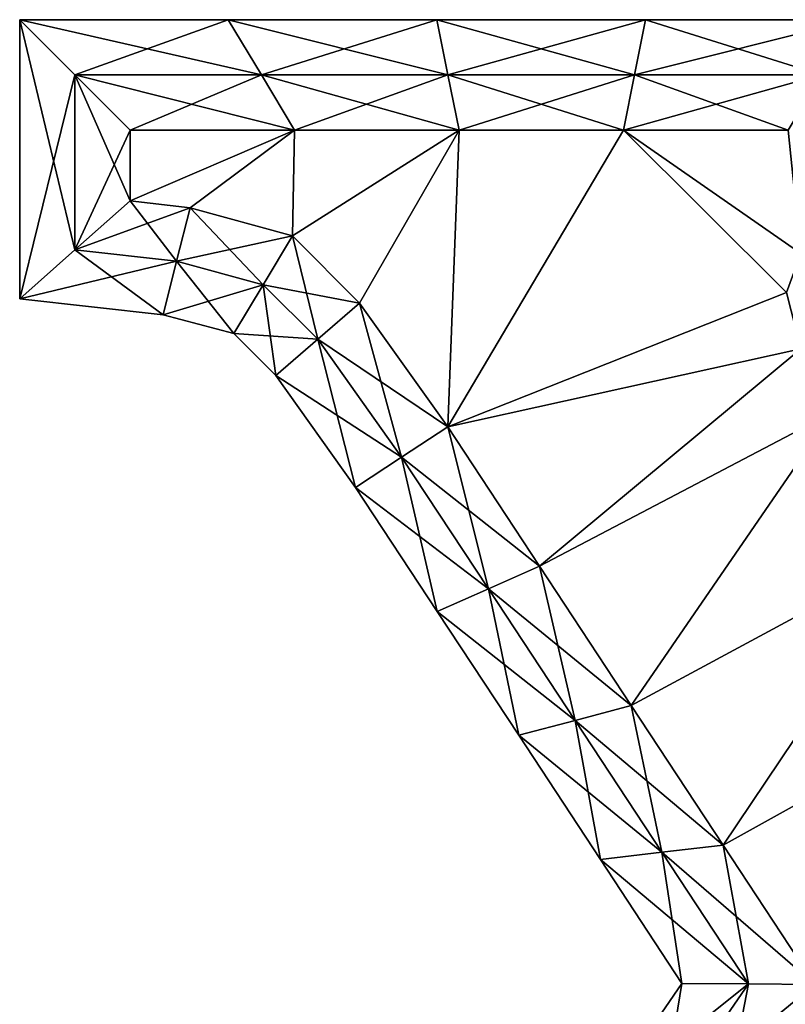
# Model space of a CAD drawing. Units: metres. Extents: x -4.61 to 4.61, y -4.46 to 4.46.
# Drawn here: x -4.45 to -0.98, y 0 to 4.46 of the extents above; entities that cross this region are included whole.
import ezdxf

# ---------------------------------------------------------------- set-up
doc = ezdxf.new("R2010")
doc.units = ezdxf.units.M

msp = doc.modelspace()

# ---------------------------------------------------------------- linework, layer by layer
for points in [[(-4.452, 3.1954, -2.25), (-4.202, 4.21, -2.5), (-4.452, 4.46, -2.25)], [(-4.202, 4.21, -2.5), (-3.3564, 4.21, -2.5), (-4.452, 4.46, -2.25)], [(-4.452, 4.46, -2.25), (-3.3564, 4.21, -2.5), (-3.5064, 4.46, -2.25)], [(-4.452, 3.1954, -2.25), (-4.452, 4.46, -2.25), (-4.452, 3.1954, -2)], [(-4.452, 3.1954, -2), (-4.452, 4.46, -2.25), (-4.452, 4.46, -2)], [(-4.452, 4.46, -2.25), (-3.5064, 4.46, -2.25), (-4.452, 4.46, -2)], [(-4.452, 4.46, -2), (-3.5064, 4.46, -2.25), (-3.5064, 4.46, -2)], [(-4.452, 3.1954, -2), (-4.452, 4.46, -2), (-4.452, 3.1954, 2)], [(-4.452, 3.1954, 2), (-4.452, 4.46, -2), (-4.452, 4.46, 2)], [(-4.452, 4.46, -2), (-3.5064, 4.46, -2), (-4.452, 4.46, 2)], [(-4.452, 4.46, 2), (-3.5064, 4.46, -2), (-3.5064, 4.46, 2)], [(-4.452, 3.1954, 2), (-4.452, 4.46, 2), (-4.452, 3.1954, 2.25)], [(-4.452, 3.1954, 2.25), (-4.452, 4.46, 2), (-4.452, 4.46, 2.25)], [(-4.452, 4.46, 2), (-3.5064, 4.46, 2), (-4.452, 4.46, 2.25)], [(-4.452, 4.46, 2.25), (-3.5064, 4.46, 2), (-3.5064, 4.46, 2.25)], [(-4.452, 3.1954, 2.25), (-4.452, 4.46, 2.25), (-4.202, 3.4177, 2.5)], [(-4.202, 3.4177, 2.5), (-4.452, 4.46, 2.25), (-4.202, 4.21, 2.5)], [(-4.452, 4.46, 2.25), (-3.5064, 4.46, 2.25), (-4.202, 4.21, 2.5)], [(-4.202, 4.21, 2.5), (-3.5064, 4.46, 2.25), (-3.3564, 4.21, 2.5)], [(-3.3564, 4.21, -2.5), (-2.5108, 4.21, -2.5), (-3.5064, 4.46, -2.25)], [(-3.5064, 4.46, -2.25), (-2.5108, 4.21, -2.5), (-2.5608, 4.46, -2.25)], [(-3.5064, 4.46, -2.25), (-2.5608, 4.46, -2.25), (-3.5064, 4.46, -2)], [(-3.5064, 4.46, -2), (-2.5608, 4.46, -2.25), (-2.5608, 4.46, -2)], [(-3.5064, 4.46, -2), (-2.5608, 4.46, -2), (-3.5064, 4.46, 2)], [(-3.5064, 4.46, 2), (-2.5608, 4.46, -2), (-2.5608, 4.46, 2)], [(-3.5064, 4.46, 2), (-2.5608, 4.46, 2), (-3.5064, 4.46, 2.25)], [(-3.5064, 4.46, 2.25), (-2.5608, 4.46, 2), (-2.5608, 4.46, 2.25)], [(-3.5064, 4.46, 2.25), (-2.5608, 4.46, 2.25), (-3.3564, 4.21, 2.5)], [(-3.3564, 4.21, 2.5), (-2.5608, 4.46, 2.25), (-2.5108, 4.21, 2.5)], [(-2.5108, 4.21, -2.5), (-1.6652, 4.21, -2.5), (-2.5608, 4.46, -2.25)], [(-2.5608, 4.46, -2.25), (-1.6652, 4.21, -2.5), (-1.6152, 4.46, -2.25)], [(-2.5608, 4.46, -2.25), (-1.6152, 4.46, -2.25), (-2.5608, 4.46, -2)], [(-2.5608, 4.46, -2), (-1.6152, 4.46, -2.25), (-1.6152, 4.46, -2)], [(-2.5608, 4.46, -2), (-1.6152, 4.46, -2), (-2.5608, 4.46, 2)], [(-2.5608, 4.46, 2), (-1.6152, 4.46, -2), (-1.6152, 4.46, 2)], [(-2.5608, 4.46, 2), (-1.6152, 4.46, 2), (-2.5608, 4.46, 2.25)], [(-2.5608, 4.46, 2.25), (-1.6152, 4.46, 2), (-1.6152, 4.46, 2.25)], [(-2.5608, 4.46, 2.25), (-1.6152, 4.46, 2.25), (-2.5108, 4.21, 2.5)], [(-2.5108, 4.21, 2.5), (-1.6152, 4.46, 2.25), (-1.6652, 4.21, 2.5)], [(-1.6652, 4.21, -2.5), (-0.8196, 4.21, -2.5), (-1.6152, 4.46, -2.25)], [(-1.6152, 4.46, 2.25), (-0.6696, 4.46, 2.25), (-1.6652, 4.21, 2.5)], [(-1.6652, 4.21, 2.5), (-0.6696, 4.46, 2.25), (-0.8196, 4.21, 2.5)], [(-1.6152, 4.46, -2.25), (-0.8196, 4.21, -2.5), (-0.6696, 4.46, -2.25)], [(-1.6152, 4.46, -2.25), (-0.6696, 4.46, -2.25), (-1.6152, 4.46, -2)], [(-1.6152, 4.46, -2), (-0.6696, 4.46, -2.25), (-0.6696, 4.46, -2)], [(-1.6152, 4.46, -2), (-0.6696, 4.46, -2), (-1.6152, 4.46, 2)], [(-1.6152, 4.46, 2), (-0.6696, 4.46, -2), (-0.6696, 4.46, 2)], [(-1.6152, 4.46, 2), (-0.6696, 4.46, 2), (-1.6152, 4.46, 2.25)], [(-1.6152, 4.46, 2.25), (-0.6696, 4.46, 2), (-0.6696, 4.46, 2.25)], [(-4.202, 3.4177, -2.5), (-4.202, 4.21, -2.5), (-4.452, 3.1954, -2.25)], [(-4.202, 3.4177, -2.5), (-3.952, 3.96, -2.5), (-4.202, 4.21, -2.5)], [(-3.952, 3.96, -2.5), (-3.2064, 3.96, -2.5), (-4.202, 4.21, -2.5)], [(-4.202, 4.21, -2.5), (-3.2064, 3.96, -2.5), (-3.3564, 4.21, -2.5)], [(-4.202, 3.4177, 2.5), (-4.202, 4.21, 2.5), (-3.952, 3.64, 2.5)], [(-3.952, 3.64, 2.5), (-4.202, 4.21, 2.5), (-3.952, 3.96, 2.5)], [(-4.202, 4.21, 2.5), (-3.3564, 4.21, 2.5), (-3.952, 3.96, 2.5)], [(-3.952, 3.96, 2.5), (-3.3564, 4.21, 2.5), (-3.2064, 3.96, 2.5)], [(-3.2064, 3.96, -2.5), (-2.4608, 3.96, -2.5), (-3.3564, 4.21, -2.5)], [(-3.3564, 4.21, -2.5), (-2.4608, 3.96, -2.5), (-2.5108, 4.21, -2.5)], [(-3.3564, 4.21, 2.5), (-2.5108, 4.21, 2.5), (-3.2064, 3.96, 2.5)], [(-3.2064, 3.96, 2.5), (-2.5108, 4.21, 2.5), (-2.4608, 3.96, 2.5)], [(-2.4608, 3.96, -2.5), (-1.7152, 3.96, -2.5), (-2.5108, 4.21, -2.5)], [(-2.5108, 4.21, -2.5), (-1.7152, 3.96, -2.5), (-1.6652, 4.21, -2.5)], [(-2.5108, 4.21, 2.5), (-1.6652, 4.21, 2.5), (-2.4608, 3.96, 2.5)], [(-2.4608, 3.96, 2.5), (-1.6652, 4.21, 2.5), (-1.7152, 3.96, 2.5)], [(-1.7152, 3.96, -2.5), (-0.9696, 3.96, -2.5), (-1.6652, 4.21, -2.5)], [(-1.6652, 4.21, 2.5), (-0.8196, 4.21, 2.5), (-1.7152, 3.96, 2.5)], [(-1.7152, 3.96, 2.5), (-0.8196, 4.21, 2.5), (-0.9696, 3.96, 2.5)], [(-1.6652, 4.21, -2.5), (-0.9696, 3.96, -2.5), (-0.8196, 4.21, -2.5)], [(-3.952, 3.64, -2.5), (-3.952, 3.96, -2.5), (-4.202, 3.4177, -2.5)], [(-3.2064, 3.96, -2.5), (-3.952, 3.64, -2.5), (-3.68, 3.608, -2.5)], [(-3.2064, 3.96, -2.5), (-3.952, 3.96, -2.5), (-3.952, 3.64, -2.5)], [(-3.68, 3.608, 2.5), (-3.952, 3.64, 2.5), (-3.2064, 3.96, 2.5)], [(-3.952, 3.64, 2.5), (-3.952, 3.96, 2.5), (-3.2064, 3.96, 2.5)], [(-3.2064, 3.96, -2.5), (-3.68, 3.608, -2.5), (-3.216, 3.48, -2.5)], [(-3.216, 3.48, 2.5), (-3.68, 3.608, 2.5), (-3.2064, 3.96, 2.5)], [(-2.4608, 3.96, -2.5), (-3.216, 3.48, -2.5), (-2.912, 3.176, -2.5)], [(-2.4608, 3.96, -2.5), (-3.2064, 3.96, -2.5), (-3.216, 3.48, -2.5)], [(-2.912, 3.176, 2.5), (-3.216, 3.48, 2.5), (-2.4608, 3.96, 2.5)], [(-3.216, 3.48, 2.5), (-3.2064, 3.96, 2.5), (-2.4608, 3.96, 2.5)], [(-2.4608, 3.96, -2.5), (-2.912, 3.176, -2.5), (-2.512, 2.616, -2.5)], [(-2.512, 2.616, 2.5), (-2.912, 3.176, 2.5), (-2.4608, 3.96, 2.5)], [(-2.512, 2.616, -2.5), (-1.7152, 3.96, -2.5), (-2.4608, 3.96, -2.5)], [(-2.512, 2.616, -2.5), (-0.976, 3.224, -2.5), (-1.7152, 3.96, -2.5)], [(-2.4608, 3.96, 2.5), (-1.7152, 3.96, 2.5), (-2.512, 2.616, 2.5)], [(-1.7152, 3.96, 2.5), (-0.976, 3.224, 2.5), (-2.512, 2.616, 2.5)], [(-0.976, 3.224, -2.5), (-0.912, 3.4, -2.5), (-1.7152, 3.96, -2.5)], [(-0.912, 3.4, -2.5), (-0.9696, 3.96, -2.5), (-1.7152, 3.96, -2.5)], [(-1.7152, 3.96, 2.5), (-0.912, 3.4, 2.5), (-0.976, 3.224, 2.5)], [(-1.7152, 3.96, 2.5), (-0.9696, 3.96, 2.5), (-0.912, 3.4, 2.5)], [(-3.7406, 3.3655, -2.5), (-3.952, 3.64, -2.5), (-4.202, 3.4177, -2.5)], [(-3.68, 3.608, 2.5), (-4.202, 3.4177, 2.5), (-3.952, 3.64, 2.5)], [(-3.68, 3.608, -2.5), (-3.952, 3.64, -2.5), (-3.7406, 3.3655, -2.5)], [(-3.7406, 3.3655, 2.5), (-4.202, 3.4177, 2.5), (-3.68, 3.608, 2.5)], [(-3.3489, 3.2593, -2.5), (-3.68, 3.608, -2.5), (-3.7406, 3.3655, -2.5)], [(-3.216, 3.48, 2.5), (-3.7406, 3.3655, 2.5), (-3.68, 3.608, 2.5)], [(-3.216, 3.48, -2.5), (-3.68, 3.608, -2.5), (-3.3489, 3.2593, -2.5)], [(-3.3489, 3.2593, 2.5), (-3.7406, 3.3655, 2.5), (-3.216, 3.48, 2.5)], [(-3.1013, 3.0118, -2.5), (-3.216, 3.48, -2.5), (-3.3489, 3.2593, -2.5)], [(-2.912, 3.176, 2.5), (-3.3489, 3.2593, 2.5), (-3.216, 3.48, 2.5)], [(-2.912, 3.176, -2.5), (-3.216, 3.48, -2.5), (-3.1013, 3.0118, -2.5)], [(-3.8013, 3.1229, -2.25), (-4.202, 3.4177, -2.5), (-4.452, 3.1954, -2.25)], [(-3.7406, 3.3655, 2.5), (-4.452, 3.1954, 2.25), (-4.202, 3.4177, 2.5)], [(-3.7406, 3.3655, -2.5), (-4.202, 3.4177, -2.5), (-3.8013, 3.1229, -2.25)], [(-3.8013, 3.1229, 2.25), (-4.452, 3.1954, 2.25), (-3.7406, 3.3655, 2.5)], [(-3.4817, 3.0386, -2.25), (-3.7406, 3.3655, -2.5), (-3.8013, 3.1229, -2.25)], [(-3.3489, 3.2593, 2.5), (-3.8013, 3.1229, 2.25), (-3.7406, 3.3655, 2.5)], [(-3.3489, 3.2593, -2.5), (-3.7406, 3.3655, -2.5), (-3.4817, 3.0386, -2.25)], [(-3.4817, 3.0386, 2.25), (-3.8013, 3.1229, 2.25), (-3.3489, 3.2593, 2.5)], [(-3.2907, 2.8476, -2.25), (-3.3489, 3.2593, -2.5), (-3.4817, 3.0386, -2.25)], [(-3.1013, 3.0118, 2.5), (-3.4817, 3.0386, 2.25), (-3.3489, 3.2593, 2.5)], [(-3.1013, 3.0118, -2.5), (-3.3489, 3.2593, -2.5), (-3.2907, 2.8476, -2.25)], [(-3.1013, 3.0118, 2.5), (-3.3489, 3.2593, 2.5), (-2.912, 3.176, 2.5)], [(-2.512, 2.616, -2.5), (-0.912, 2.968, -2.5), (-0.976, 3.224, -2.5)], [(-0.976, 3.224, 2.5), (-0.912, 2.968, 2.5), (-2.512, 2.616, 2.5)], [(-3.8013, 3.1229, -2.25), (-4.452, 3.1954, -2.25), (-3.8013, 3.1229, -2)], [(-3.8013, 3.1229, -2), (-4.452, 3.1954, -2.25), (-4.452, 3.1954, -2)], [(-3.8013, 3.1229, -2), (-4.452, 3.1954, -2), (-3.8013, 3.1229, 2)], [(-3.8013, 3.1229, 2), (-4.452, 3.1954, -2), (-4.452, 3.1954, 2)], [(-3.8013, 3.1229, 2), (-4.452, 3.1954, 2), (-3.8013, 3.1229, 2.25)], [(-3.8013, 3.1229, 2.25), (-4.452, 3.1954, 2), (-4.452, 3.1954, 2.25)], [(-2.7208, 2.4785, -2.5), (-2.912, 3.176, -2.5), (-3.1013, 3.0118, -2.5)], [(-2.512, 2.616, 2.5), (-3.1013, 3.0118, 2.5), (-2.912, 3.176, 2.5)], [(-2.512, 2.616, -2.5), (-2.912, 3.176, -2.5), (-2.7208, 2.4785, -2.5)], [(-3.4817, 3.0386, -2.25), (-3.8013, 3.1229, -2.25), (-3.4817, 3.0386, -2)], [(-3.4817, 3.0386, -2), (-3.8013, 3.1229, -2.25), (-3.8013, 3.1229, -2)], [(-3.4817, 3.0386, -2), (-3.8013, 3.1229, -2), (-3.4817, 3.0386, 2)], [(-3.4817, 3.0386, 2), (-3.8013, 3.1229, -2), (-3.8013, 3.1229, 2)], [(-3.4817, 3.0386, 2), (-3.8013, 3.1229, 2), (-3.4817, 3.0386, 2.25)], [(-3.4817, 3.0386, 2.25), (-3.8013, 3.1229, 2), (-3.8013, 3.1229, 2.25)], [(-3.2907, 2.8476, -2.25), (-3.4817, 3.0386, -2.25), (-3.2907, 2.8476, -2)], [(-3.2907, 2.8476, -2), (-3.4817, 3.0386, -2.25), (-3.4817, 3.0386, -2)], [(-3.2907, 2.8476, -2), (-3.4817, 3.0386, -2), (-3.2907, 2.8476, 2)], [(-3.2907, 2.8476, 2), (-3.4817, 3.0386, -2), (-3.4817, 3.0386, 2)], [(-3.2907, 2.8476, 2), (-3.4817, 3.0386, 2), (-3.2907, 2.8476, 2.25)], [(-3.2907, 2.8476, 2.25), (-3.4817, 3.0386, 2), (-3.4817, 3.0386, 2.25)], [(-3.2907, 2.8476, 2.25), (-3.4817, 3.0386, 2.25), (-3.1013, 3.0118, 2.5)], [(-2.9296, 2.3411, -2.25), (-3.1013, 3.0118, -2.5), (-3.2907, 2.8476, -2.25)], [(-2.7208, 2.4785, 2.5), (-3.2907, 2.8476, 2.25), (-3.1013, 3.0118, 2.5)], [(-2.7208, 2.4785, -2.5), (-3.1013, 3.0118, -2.5), (-2.9296, 2.3411, -2.25)], [(-2.7208, 2.4785, 2.5), (-3.1013, 3.0118, 2.5), (-2.512, 2.616, 2.5)], [(-2.512, 2.616, -2.5), (-2.096, 1.984, -2.5), (-0.912, 2.968, -2.5)], [(-0.912, 2.968, 2.5), (-2.096, 1.984, 2.5), (-2.512, 2.616, 2.5)], [(-2.096, 1.984, -2.5), (-0.768, 2.68, -2.5), (-0.912, 2.968, -2.5)], [(-0.912, 2.968, 2.5), (-0.768, 2.68, 2.5), (-2.096, 1.984, 2.5)], [(-2.9296, 2.3411, -2.25), (-3.2907, 2.8476, -2.25), (-2.9296, 2.3411, -2)], [(-2.9296, 2.3411, -2), (-3.2907, 2.8476, -2.25), (-3.2907, 2.8476, -2)], [(-2.9296, 2.3411, -2), (-3.2907, 2.8476, -2), (-2.9296, 2.3411, 2)], [(-2.9296, 2.3411, 2), (-3.2907, 2.8476, -2), (-3.2907, 2.8476, 2)], [(-2.9296, 2.3411, 2), (-3.2907, 2.8476, 2), (-2.9296, 2.3411, 2.25)], [(-2.9296, 2.3411, 2.25), (-3.2907, 2.8476, 2), (-3.2907, 2.8476, 2.25)], [(-2.9296, 2.3411, 2.25), (-3.2907, 2.8476, 2.25), (-2.7208, 2.4785, 2.5)], [(-2.096, 1.984, -2.5), (-1.68, 1.352, -2.5), (-0.768, 2.68, -2.5)], [(-0.768, 2.68, 2.5), (-1.68, 1.352, 2.5), (-2.096, 1.984, 2.5)], [(-1.68, 1.352, -2.5), (-0.36, 2.064, -2.5), (-0.768, 2.68, -2.5)], [(-0.768, 2.68, 2.5), (-0.36, 2.064, 2.5), (-1.68, 1.352, 2.5)], [(-2.3279, 1.8816, -2.5), (-2.512, 2.616, -2.5), (-2.7208, 2.4785, -2.5)], [(-2.096, 1.984, 2.5), (-2.7208, 2.4785, 2.5), (-2.512, 2.616, 2.5)], [(-2.096, 1.984, -2.5), (-2.512, 2.616, -2.5), (-2.3279, 1.8816, -2.5)], [(-2.5598, 1.7793, -2.25), (-2.7208, 2.4785, -2.5), (-2.9296, 2.3411, -2.25)], [(-2.3279, 1.8816, 2.5), (-2.9296, 2.3411, 2.25), (-2.7208, 2.4785, 2.5)], [(-2.3279, 1.8816, -2.5), (-2.7208, 2.4785, -2.5), (-2.5598, 1.7793, -2.25)], [(-2.3279, 1.8816, 2.5), (-2.7208, 2.4785, 2.5), (-2.096, 1.984, 2.5)], [(-2.5598, 1.7793, -2.25), (-2.9296, 2.3411, -2.25), (-2.5598, 1.7793, -2)], [(-2.5598, 1.7793, -2), (-2.9296, 2.3411, -2.25), (-2.9296, 2.3411, -2)], [(-2.5598, 1.7793, -2), (-2.9296, 2.3411, -2), (-2.5598, 1.7793, 2)], [(-2.5598, 1.7793, 2), (-2.9296, 2.3411, -2), (-2.9296, 2.3411, 2)], [(-2.5598, 1.7793, 2), (-2.9296, 2.3411, 2), (-2.5598, 1.7793, 2.25)], [(-2.5598, 1.7793, 2.25), (-2.9296, 2.3411, 2), (-2.9296, 2.3411, 2.25)], [(-2.5598, 1.7793, 2.25), (-2.9296, 2.3411, 2.25), (-2.3279, 1.8816, 2.5)], [(-1.68, 1.352, -2.5), (-1.264, 0.72, -2.5), (-0.36, 2.064, -2.5)], [(-0.36, 2.064, 2.5), (-1.264, 0.72, 2.5), (-1.68, 1.352, 2.5)], [(-1.264, 0.72, -2.5), (0.048, 1.448, -2.5), (-0.36, 2.064, -2.5)], [(-0.36, 2.064, 2.5), (0.048, 1.448, 2.5), (-1.264, 0.72, 2.5)], [(-1.935, 1.2847, -2.5), (-2.096, 1.984, -2.5), (-2.3279, 1.8816, -2.5)], [(-1.68, 1.352, 2.5), (-2.3279, 1.8816, 2.5), (-2.096, 1.984, 2.5)], [(-1.68, 1.352, -2.5), (-2.096, 1.984, -2.5), (-1.935, 1.2847, -2.5)], [(-2.19, 1.2175, -2.25), (-2.3279, 1.8816, -2.5), (-2.5598, 1.7793, -2.25)], [(-1.935, 1.2847, 2.5), (-2.5598, 1.7793, 2.25), (-2.3279, 1.8816, 2.5)], [(-1.935, 1.2847, -2.5), (-2.3279, 1.8816, -2.5), (-2.19, 1.2175, -2.25)], [(-1.935, 1.2847, 2.5), (-2.3279, 1.8816, 2.5), (-1.68, 1.352, 2.5)], [(-2.19, 1.2175, -2.25), (-2.5598, 1.7793, -2.25), (-2.19, 1.2175, -2)], [(-2.19, 1.2175, -2), (-2.5598, 1.7793, -2.25), (-2.5598, 1.7793, -2)], [(-2.19, 1.2175, -2), (-2.5598, 1.7793, -2), (-2.19, 1.2175, 2)], [(-2.19, 1.2175, 2), (-2.5598, 1.7793, -2), (-2.5598, 1.7793, 2)], [(-2.19, 1.2175, 2), (-2.5598, 1.7793, 2), (-2.19, 1.2175, 2.25)], [(-2.19, 1.2175, 2.25), (-2.5598, 1.7793, 2), (-2.5598, 1.7793, 2.25)], [(-2.19, 1.2175, 2.25), (-2.5598, 1.7793, 2.25), (-1.935, 1.2847, 2.5)], [(-1.264, 0.72, -2.5), (-0.848, 0.088, -2.5), (0.048, 1.448, -2.5)], [(0.048, 1.448, 2.5), (-0.848, 0.088, 2.5), (-1.264, 0.72, 2.5)], [(-1.5421, 0.6878, -2.5), (-1.68, 1.352, -2.5), (-1.935, 1.2847, -2.5)], [(-1.264, 0.72, 2.5), (-1.935, 1.2847, 2.5), (-1.68, 1.352, 2.5)], [(-1.264, 0.72, -2.5), (-1.68, 1.352, -2.5), (-1.5421, 0.6878, -2.5)], [(-1.8202, 0.6556, -2.25), (-1.935, 1.2847, -2.5), (-2.19, 1.2175, -2.25)], [(-1.5421, 0.6878, 2.5), (-2.19, 1.2175, 2.25), (-1.935, 1.2847, 2.5)], [(-1.5421, 0.6878, -2.5), (-1.935, 1.2847, -2.5), (-1.8202, 0.6556, -2.25)], [(-1.5421, 0.6878, 2.5), (-1.935, 1.2847, 2.5), (-1.264, 0.72, 2.5)], [(-1.8202, 0.6556, -2.25), (-2.19, 1.2175, -2.25), (-1.8202, 0.6556, -2)], [(-1.8202, 0.6556, -2), (-2.19, 1.2175, -2.25), (-2.19, 1.2175, -2)], [(-1.8202, 0.6556, -2), (-2.19, 1.2175, -2), (-1.8202, 0.6556, 2)], [(-1.8202, 0.6556, 2), (-2.19, 1.2175, -2), (-2.19, 1.2175, 2)], [(-1.8202, 0.6556, 2), (-2.19, 1.2175, 2), (-1.8202, 0.6556, 2.25)], [(-1.8202, 0.6556, 2.25), (-2.19, 1.2175, 2), (-2.19, 1.2175, 2.25)], [(-1.8202, 0.6556, 2.25), (-2.19, 1.2175, 2.25), (-1.5421, 0.6878, 2.5)], [(-1.1492, 0.0909, -2.5), (-1.264, 0.72, -2.5), (-1.5421, 0.6878, -2.5)], [(-0.848, 0.088, 2.5), (-1.5421, 0.6878, 2.5), (-1.264, 0.72, 2.5)], [(-0.848, 0.088, -2.5), (-1.264, 0.72, -2.5), (-1.1492, 0.0909, -2.5)], [(-1.4504, 0.0938, -2.25), (-1.5421, 0.6878, -2.5), (-1.8202, 0.6556, -2.25)], [(-1.1492, 0.0909, 2.5), (-1.8202, 0.6556, 2.25), (-1.5421, 0.6878, 2.5)], [(-1.1492, 0.0909, -2.5), (-1.5421, 0.6878, -2.5), (-1.4504, 0.0938, -2.25)], [(-1.1492, 0.0909, 2.5), (-1.5421, 0.6878, 2.5), (-0.848, 0.088, 2.5)], [(-1.4504, 0.0938, -2.25), (-1.8202, 0.6556, -2.25), (-1.4504, 0.0938, -2)], [(-1.4504, 0.0938, -2), (-1.8202, 0.6556, -2.25), (-1.8202, 0.6556, -2)], [(-1.4504, 0.0938, -2), (-1.8202, 0.6556, -2), (-1.4504, 0.0938, 2)], [(-1.4504, 0.0938, 2), (-1.8202, 0.6556, -2), (-1.8202, 0.6556, 2)], [(-1.4504, 0.0938, 2), (-1.8202, 0.6556, 2), (-1.4504, 0.0938, 2.25)], [(-1.4504, 0.0938, 2.25), (-1.8202, 0.6556, 2), (-1.8202, 0.6556, 2.25)], [(-1.4504, 0.0938, 2.25), (-1.8202, 0.6556, 2.25), (-1.1492, 0.0909, 2.5)], [(-1.8202, -0.445, -2.25), (-1.1492, 0.0909, -2.5), (-1.4504, 0.0938, -2.25)], [(-1.8202, -0.445, -2.25), (-1.4504, 0.0938, -2.25), (-1.8202, -0.445, -2)], [(-1.8202, -0.445, -2), (-1.4504, 0.0938, -2.25), (-1.4504, 0.0938, -2)], [(-1.8202, -0.445, -2), (-1.4504, 0.0938, -2), (-1.8202, -0.445, 2)], [(-1.8202, -0.445, 2), (-1.4504, 0.0938, -2), (-1.4504, 0.0938, 2)], [(-1.8202, -0.445, 2), (-1.4504, 0.0938, 2), (-1.8202, -0.445, 2.25)], [(-1.8202, -0.445, 2.25), (-1.4504, 0.0938, 2), (-1.4504, 0.0938, 2.25)], [(-1.8202, -0.445, 2.25), (-1.4504, 0.0938, 2.25), (-1.5441, -0.4845, 2.5)], [(-1.5441, -0.4845, -2.5), (-1.1492, 0.0909, -2.5), (-1.8202, -0.445, -2.25)], [(-1.5441, -0.4845, 2.5), (-1.4504, 0.0938, 2.25), (-1.1492, 0.0909, 2.5)], [(-1.5441, -0.4845, -2.5), (-0.848, 0.088, -2.5), (-1.1492, 0.0909, -2.5)], [(-1.5441, -0.4845, 2.5), (-1.1492, 0.0909, 2.5), (-1.268, -0.524, 2.5)], [(-1.268, -0.524, 2.5), (-1.1492, 0.0909, 2.5), (-0.848, 0.088, 2.5)], [(-1.268, -0.524, -2.5), (-0.848, 0.088, -2.5), (-1.5441, -0.4845, -2.5)], [(-0.848, 0.088, -2.5), (-1.268, -0.524, -2.5), (-0.464, -0.536, -2.5)], [(-0.464, -0.536, 2.5), (-1.268, -0.524, 2.5), (-0.848, 0.088, 2.5)]]:
    msp.add_3dface(points)

doc.saveas('drawing.dxf')
